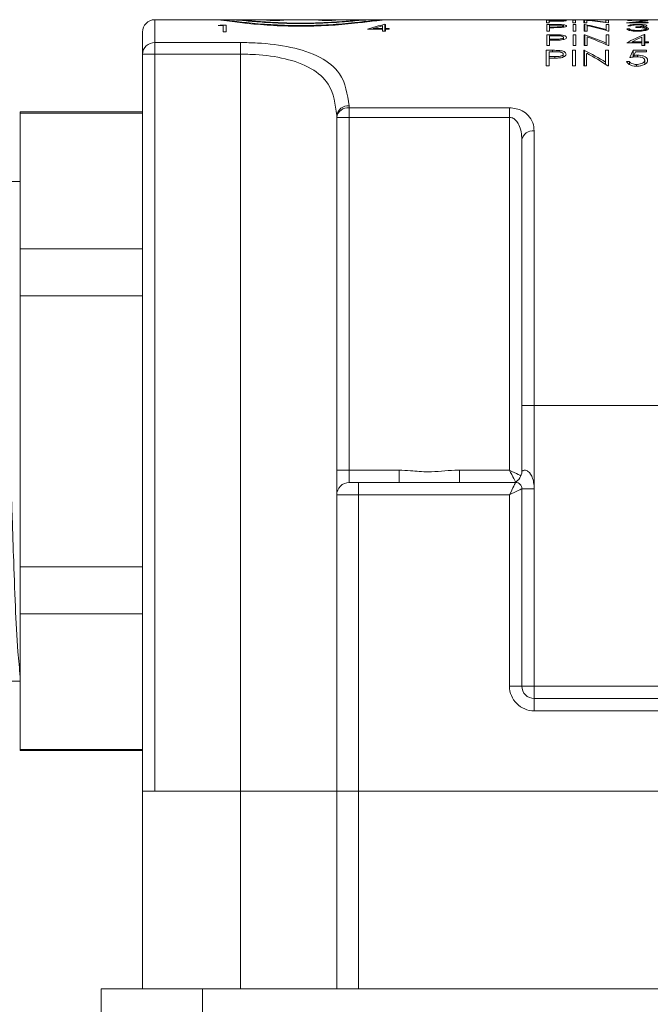
# Model space of a CAD drawing. Units: inches. Extents: x 0.4 to 16.6, y 0.2 to 10.8.
# Drawn here: x 6.6 to 7.6, y 4 to 5.6 of the extents above; entities that cross this region are included whole.
import ezdxf

# ---------------------------------------------------------------- set-up
doc = ezdxf.new("R2010")
doc.units = ezdxf.units.IN
doc.header["$MEASUREMENT"] = 0

msp = doc.modelspace()

# ---------------------------------------------------------------- linework, layer by layer
at = {"color": 7, "linetype": 'Continuous', "lineweight": 15}
for p, q in [((6.8318, 5.633), (6.8318, 5.5961)), ((6.8318, 5.633), (6.9273, 5.633)), ((6.9303, 5.633), (6.9335, 5.633)), ((6.9335, 5.633), (6.9544, 5.633)), ((6.9565, 5.633), (6.9592, 5.633)), ((6.9592, 5.633), (7.1772, 5.633)), ((7.1772, 5.633), (7.181, 5.633)), ((7.1821, 5.633), (7.203, 5.633)), ((7.203, 5.633), (7.2061, 5.633)), ((7.2092, 5.633), (7.2872, 5.633)), ((7.2872, 5.633), (7.2911, 5.633)), ((7.2923, 5.633), (7.3137, 5.633)), ((7.3192, 5.633), (7.4672, 5.633)), ((7.4672, 5.633), (7.4672, 5.6329)), ((7.4672, 5.633), (7.4719, 5.633)), ((7.4672, 5.6329), (7.4719, 5.6329)), ((7.4719, 5.6329), (7.4719, 5.633)), ((7.4719, 5.633), (7.51, 5.633)), ((7.51, 5.633), (7.51, 5.6329)), ((7.51, 5.633), (7.5146, 5.633)), ((7.51, 5.6329), (7.5146, 5.6329)), ((7.5146, 5.6329), (7.5146, 5.633)), ((7.5146, 5.633), (7.528, 5.633)), ((7.528, 5.633), (7.528, 5.6329)), ((7.528, 5.633), (7.529, 5.633)), ((7.528, 5.6329), (7.5327, 5.6329)), ((7.529, 5.6329), (7.529, 5.633)), ((7.529, 5.633), (7.5327, 5.633)), ((7.5327, 5.6329), (7.5327, 5.633)), ((7.5327, 5.633), (7.5563, 5.633)), ((7.5563, 5.633), (7.567, 5.6329)), ((7.5563, 5.633), (7.562, 5.633)), ((7.5634, 5.633), (7.562, 5.633)), ((7.562, 5.633), (7.5634, 5.633)), ((7.5634, 5.633), (7.5634, 5.633)), ((7.5634, 5.633), (7.5634, 5.633)), ((7.5634, 5.633), (7.5681, 5.633)), ((7.567, 5.6329), (7.5681, 5.6329)), ((7.5681, 5.6329), (7.5681, 5.633)), ((7.5681, 5.633), (7.6128, 5.633)), ((7.6128, 5.633), (7.6128, 5.6329)), ((7.6128, 5.633), (7.6175, 5.633)), ((7.6128, 5.6329), (7.6175, 5.6329)), ((7.6175, 5.6329), (7.6175, 5.633)), ((7.6175, 5.633), (7.7163, 5.633)), ((6.9378, 5.6243), (6.9347, 5.6234)), ((6.9347, 5.6234), (6.9427, 5.6234)), ((6.9474, 5.6243), (6.9378, 5.6243)), ((6.9378, 5.6234), (6.9378, 5.6243)), ((6.9427, 5.6234), (6.9427, 5.6132)), ((6.9474, 5.6132), (6.9474, 5.6243)), ((7.1764, 5.6176), (7.2011, 5.6176)), ((7.2011, 5.6188), (7.1856, 5.6188)), ((7.1856, 5.6176), (7.1856, 5.6188)), ((7.2011, 5.6233), (7.2011, 5.6188)), ((7.2011, 5.6176), (7.2011, 5.6188)), ((7.2011, 5.6176), (7.2011, 5.6147)), ((7.2058, 5.6255), (7.2048, 5.6255)), ((7.2048, 5.6147), (7.2048, 5.6255)), ((7.2058, 5.6188), (7.2058, 5.6255)), ((7.2118, 5.6188), (7.2058, 5.6188)), ((7.2058, 5.6176), (7.2058, 5.6188)), ((7.2058, 5.6147), (7.2058, 5.6176)), ((7.2058, 5.6176), (7.2118, 5.6176)), ((7.2118, 5.6176), (7.2118, 5.6188)), ((7.4769, 5.6324), (7.4667, 5.6324)), ((7.4667, 5.6324), (7.4667, 5.6279)), ((7.4667, 5.6279), (7.4714, 5.6279)), ((7.4774, 5.6253), (7.4672, 5.6253)), ((7.4672, 5.6253), (7.4672, 5.6147)), ((7.4714, 5.631), (7.4714, 5.6321)), ((7.4714, 5.6321), (7.4809, 5.6321)), ((7.4805, 5.631), (7.4714, 5.631)), ((7.4714, 5.6305), (7.4714, 5.631)), ((7.4714, 5.6279), (7.4714, 5.6305)), ((7.4714, 5.6305), (7.4751, 5.6305)), ((7.4719, 5.6212), (7.4719, 5.6244)), ((7.4719, 5.6244), (7.4814, 5.6244)), ((7.481, 5.6212), (7.4719, 5.6212)), ((7.4719, 5.6201), (7.4719, 5.6212)), ((7.4719, 5.6147), (7.4719, 5.6201)), ((7.4719, 5.6201), (7.4756, 5.6201)), ((7.4769, 5.6321), (7.4769, 5.6324)), ((7.4774, 5.6244), (7.4774, 5.6253)), ((7.481, 5.6202), (7.481, 5.6212)), ((7.4893, 5.6242), (7.4893, 5.6251)), ((7.4946, 5.6209), (7.4946, 5.6229)), ((7.5141, 5.6324), (7.5095, 5.6324)), ((7.5095, 5.6324), (7.5095, 5.6279)), ((7.5095, 5.6279), (7.5141, 5.6279)), ((7.5146, 5.6253), (7.51, 5.6253)), ((7.51, 5.6253), (7.51, 5.6147)), ((7.5141, 5.6279), (7.5141, 5.6324)), ((7.5146, 5.6147), (7.5146, 5.6253)), ((7.5285, 5.6324), (7.5275, 5.6324)), ((7.5275, 5.6324), (7.5275, 5.6279)), ((7.5275, 5.6279), (7.5322, 5.6279)), ((7.529, 5.6253), (7.528, 5.6253)), ((7.528, 5.6253), (7.528, 5.6147)), ((7.5285, 5.6279), (7.5285, 5.6324)), ((7.529, 5.6147), (7.529, 5.6253)), ((7.5322, 5.6279), (7.5322, 5.6318)), ((7.5327, 5.6147), (7.5327, 5.6234)), ((7.5675, 5.6324), (7.5629, 5.6324)), ((7.5629, 5.6324), (7.5629, 5.6292)), ((7.5629, 5.6284), (7.5629, 5.6292)), ((7.5681, 5.6253), (7.5634, 5.6253)), ((7.5634, 5.6253), (7.5634, 5.6173)), ((7.5634, 5.6157), (7.5634, 5.6173)), ((7.5665, 5.6279), (7.5675, 5.6279)), ((7.5675, 5.6279), (7.5675, 5.6324)), ((7.5681, 5.6147), (7.5681, 5.6253)), ((7.5963, 5.6279), (7.6316, 5.6279)), ((7.6014, 5.618), (7.5968, 5.618)), ((7.5983, 5.6315), (7.6029, 5.6315)), ((7.5988, 5.6232), (7.6034, 5.6232)), ((7.6014, 5.6157), (7.6014, 5.618)), ((7.6074, 5.6285), (7.6204, 5.6301)), ((7.6316, 5.6285), (7.6074, 5.6285)), ((7.6074, 5.6279), (7.6074, 5.6285)), ((7.6115, 5.6216), (7.6115, 5.6205)), ((7.6165, 5.6296), (7.6165, 5.6303)), ((7.6234, 5.6199), (7.6234, 5.6212)), ((7.6248, 5.6214), (7.6248, 5.6232)), ((7.6275, 5.6157), (7.6275, 5.6182)), ((7.629, 5.6162), (7.629, 5.6203)), ((7.6316, 5.6279), (7.6316, 5.6285)), ((6.8118, 5.5773), (6.8118, 5.613)), ((6.9427, 5.6132), (6.9474, 5.6132)), ((7.2011, 5.6147), (7.2058, 5.6147)), ((7.4672, 5.6147), (7.4719, 5.6147)), ((7.4774, 5.6086), (7.4672, 5.6086)), ((7.4672, 5.6086), (7.4672, 5.591)), ((7.4719, 5.6015), (7.4719, 5.607)), ((7.4719, 5.607), (7.4814, 5.607)), ((7.481, 5.6015), (7.4719, 5.6015)), ((7.4719, 5.5998), (7.4719, 5.6015)), ((7.4774, 5.607), (7.4774, 5.6086)), ((7.481, 5.5998), (7.481, 5.6015)), ((7.4893, 5.6067), (7.4893, 5.6083)), ((7.4946, 5.601), (7.4946, 5.6044)), ((7.51, 5.6147), (7.5146, 5.6147)), ((7.5146, 5.6086), (7.51, 5.6086)), ((7.51, 5.6086), (7.51, 5.591)), ((7.5146, 5.591), (7.5146, 5.6086)), ((7.528, 5.6147), (7.5327, 5.6147)), ((7.529, 5.6086), (7.528, 5.6086)), ((7.528, 5.6086), (7.528, 5.591)), ((7.529, 5.591), (7.529, 5.6086)), ((7.5327, 5.591), (7.5327, 5.6052)), ((7.5681, 5.6086), (7.5634, 5.6086)), ((7.5634, 5.6086), (7.5634, 5.5952)), ((7.567, 5.6147), (7.5681, 5.6147)), ((7.5681, 5.591), (7.5681, 5.6086)), ((7.6055, 5.6149), (7.6055, 5.6163)), ((7.6142, 5.6143), (7.6142, 5.6157)), ((7.6215, 5.6049), (7.6215, 5.5974)), ((7.6261, 5.6089), (7.6252, 5.6089)), ((7.6252, 5.591), (7.6252, 5.6089)), ((7.6261, 5.5974), (7.6261, 5.6089)), ((6.8318, 5.5961), (6.9706, 5.5961)), ((6.8318, 5.5773), (6.8318, 5.5961)), ((6.9706, 5.5773), (6.9706, 5.5961)), ((7.4672, 5.591), (7.4719, 5.591)), ((7.4719, 5.591), (7.4719, 5.5998)), ((7.4719, 5.5998), (7.4756, 5.5998)), ((7.51, 5.591), (7.5146, 5.591)), ((7.528, 5.591), (7.5327, 5.591)), ((7.5634, 5.5927), (7.5634, 5.5952)), ((7.567, 5.591), (7.5681, 5.591)), ((7.5968, 5.5955), (7.6215, 5.5955)), ((7.6215, 5.5974), (7.6059, 5.5974)), ((7.6059, 5.5955), (7.6059, 5.5974)), ((7.6215, 5.5955), (7.6215, 5.5974)), ((7.6215, 5.5955), (7.6215, 5.591)), ((7.6215, 5.591), (7.6261, 5.591)), ((7.6322, 5.5974), (7.6261, 5.5974)), ((7.6261, 5.5955), (7.6261, 5.5974)), ((7.6261, 5.591), (7.6261, 5.5955)), ((7.6261, 5.5955), (7.6322, 5.5955)), ((7.6322, 5.5955), (7.6322, 5.5974)), ((6.8118, 5.2216), (6.8118, 5.5773)), ((6.8118, 5.5773), (6.8318, 5.5773)), ((6.8318, 5.5773), (6.8318, 4.383)), ((6.9706, 5.5773), (6.8318, 5.5773)), ((6.9706, 5.5773), (6.9706, 4.383)), ((7.4767, 5.5834), (7.4665, 5.5834)), ((7.4665, 5.5834), (7.4665, 5.5584)), ((7.4712, 5.5733), (7.4712, 5.5811)), ((7.4712, 5.5811), (7.4807, 5.5811)), ((7.4803, 5.5732), (7.4712, 5.5733)), ((7.4712, 5.5707), (7.4712, 5.5733)), ((7.4712, 5.5584), (7.4712, 5.5707)), ((7.4712, 5.5707), (7.4749, 5.5707)), ((7.4767, 5.5811), (7.4767, 5.5834)), ((7.4803, 5.5707), (7.4803, 5.5732)), ((7.4886, 5.5807), (7.4886, 5.5831)), ((7.4939, 5.5725), (7.4939, 5.5773)), ((7.5139, 5.5834), (7.5092, 5.5834)), ((7.5092, 5.5834), (7.5092, 5.5584)), ((7.5139, 5.5584), (7.5139, 5.5834)), ((7.5282, 5.5834), (7.5272, 5.5834)), ((7.5272, 5.5834), (7.5272, 5.5584)), ((7.5282, 5.5584), (7.5282, 5.5834)), ((7.5319, 5.5584), (7.5319, 5.5785)), ((7.5673, 5.5834), (7.5626, 5.5834)), ((7.5626, 5.5834), (7.5626, 5.5643)), ((7.5673, 5.5584), (7.5673, 5.5834)), ((7.6287, 5.5834), (7.6074, 5.5834)), ((7.6074, 5.5725), (7.6074, 5.5834)), ((7.6082, 5.575), (7.611, 5.5811)), ((7.6082, 5.5726), (7.6082, 5.575)), ((7.611, 5.5811), (7.6287, 5.5811)), ((7.6144, 5.5729), (7.6144, 5.5754)), ((7.6287, 5.5811), (7.6287, 5.5834)), ((7.4665, 5.5584), (7.4712, 5.5584)), ((7.5092, 5.5584), (7.5139, 5.5584)), ((7.5272, 5.5584), (7.5319, 5.5584)), ((7.5626, 5.5607), (7.5626, 5.5643)), ((7.5662, 5.5584), (7.5673, 5.5584)), ((7.6014, 5.5654), (7.5967, 5.5654)), ((7.6014, 5.5603), (7.6014, 5.5654)), ((7.6129, 5.5577), (7.6129, 5.5606)), ((7.6261, 5.5609), (7.6261, 5.5673)), ((7.1468, 5.4933), (7.1468, 5.4902)), ((7.1468, 5.4902), (7.4068, 5.4902)), ((7.1468, 5.4747), (7.1468, 5.4902)), ((7.4068, 5.4747), (7.4068, 5.4902)), ((6.6138, 5.4817), (6.6138, 5.4835)), ((6.6138, 5.4817), (6.8118, 5.4817)), ((6.6138, 5.2619), (6.6138, 5.4817)), ((7.1268, 5.4747), (7.1268, 5.4778)), ((7.1268, 5.4747), (7.1468, 5.4747)), ((7.1268, 4.903), (7.1268, 5.4747)), ((7.4068, 5.4747), (7.1468, 5.4747)), ((7.1468, 5.4747), (7.1468, 4.903)), ((7.4068, 4.903), (7.4068, 5.4747)), ((7.4468, 5.4529), (7.4468, 5.008)), ((7.4268, 5.008), (7.4268, 5.4386)), ((6.8118, 5.2619), (6.6138, 5.2619)), ((6.6138, 5.1858), (6.6138, 5.2619)), ((6.8118, 5.1858), (6.8118, 5.2216)), ((6.6138, 5.1858), (6.8118, 5.1858)), ((6.6138, 4.7462), (6.6138, 5.1858)), ((6.8118, 5.1858), (6.8118, 4.7462)), ((7.4268, 5.008), (7.4468, 5.008)), ((7.4268, 4.9013), (7.4268, 5.008)), ((7.4468, 5.008), (8.5018, 5.008)), ((7.4468, 5.008), (7.4468, 4.873)), ((7.1268, 4.903), (7.1468, 4.903)), ((7.1268, 4.903), (7.1268, 4.863)), ((7.1468, 4.883), (7.1468, 4.903)), ((7.1468, 4.903), (7.2278, 4.903)), ((7.2278, 4.883), (7.2278, 4.903)), ((7.3258, 4.883), (7.3258, 4.903)), ((7.3258, 4.903), (7.4068, 4.903)), ((7.1468, 4.883), (7.1618, 4.883)), ((7.1618, 4.863), (7.1618, 4.883)), ((7.1618, 4.883), (7.4168, 4.883)), ((7.4268, 4.873), (7.4268, 4.553)), ((7.4468, 4.873), (7.4268, 4.873)), ((7.4468, 4.873), (7.4468, 4.553)), ((7.1268, 4.863), (7.1268, 4.383)), ((7.1618, 4.863), (7.1268, 4.863)), ((7.1618, 4.863), (7.1618, 4.383)), ((7.4068, 4.863), (7.1618, 4.863)), ((7.4068, 4.553), (7.4068, 4.863)), ((6.8118, 4.7462), (6.6138, 4.7462)), ((6.6138, 4.6702), (6.6138, 4.7462)), ((6.8118, 4.7105), (6.8118, 4.7462)), ((6.8118, 4.383), (6.8118, 4.7105)), ((6.6138, 4.6702), (6.8118, 4.6702)), ((6.6138, 4.4504), (6.6138, 4.6702)), ((6.5638, 4.561), (6.6138, 4.561)), ((7.4268, 4.553), (7.4068, 4.553)), ((7.4468, 4.553), (7.4268, 4.553)), ((7.4468, 4.553), (7.4468, 4.533)), ((7.4468, 4.553), (8.5018, 4.553)), ((7.4468, 4.533), (7.4468, 4.513)), ((7.4468, 4.533), (8.5818, 4.533)), ((8.6018, 4.513), (7.4468, 4.513)), ((6.8118, 4.4504), (6.6138, 4.4504)), ((6.6138, 4.4485), (6.6138, 4.4504)), ((6.8118, 4.0625), (6.8118, 4.383)), ((6.9706, 4.383), (6.8118, 4.383)), ((6.8318, 4.383), (6.9706, 4.383)), ((6.9706, 4.383), (7.1268, 4.383)), ((7.1268, 4.383), (6.9706, 4.383)), ((6.9706, 4.0625), (6.9706, 4.383)), ((7.1268, 4.383), (7.1618, 4.383)), ((7.1268, 4.0625), (7.1268, 4.383)), ((7.1618, 4.383), (7.1268, 4.383)), ((7.1618, 4.383), (8.6018, 4.383)), ((7.1618, 4.383), (8.7493, 4.383)), ((7.1618, 4.0625), (7.1618, 4.383)), ((6.7449, 4.0625), (6.7449, 3.7869)), ((6.7449, 4.0625), (6.9089, 4.0625)), ((6.9089, 4.0625), (6.9089, 3.7869)), ((6.9089, 4.0625), (11.5159, 4.0625))]:
    msp.add_line(p, q, dxfattribs=at)
at = {"color": 7, "linetype": 'Continuous', "lineweight": 15, "flags": 128}
for points in [[(7.1856, 5.6188), (7.1933, 5.6211), (7.2011, 5.6233)], [(7.6165, 5.6303), (7.6063, 5.6292), (7.5963, 5.6279)], [(7.6059, 5.5974), (7.6137, 5.6013), (7.6215, 5.6049)], [(7.6074, 5.5834), (7.6047, 5.5777), (7.602, 5.5717)], [(7.4068, 4.903), (7.4108, 4.9011), (7.4145, 4.8992), (7.418, 4.8975), (7.421, 4.8959), (7.4235, 4.8947), (7.4254, 4.8938)], [(7.4165, 4.8838), (7.4158, 4.8851), (7.4148, 4.8871), (7.4136, 4.8896), (7.4121, 4.8925), (7.4104, 4.8958), (7.4087, 4.8994), (7.4068, 4.903)], [(7.4068, 4.863), (7.4088, 4.8669), (7.4107, 4.8707), (7.4124, 4.8742), (7.4139, 4.8772), (7.4151, 4.8797), (7.4161, 4.8815), (7.4166, 4.8827), (7.4168, 4.883)], [(7.4268, 4.873), (7.4264, 4.8729), (7.4253, 4.8723), (7.4235, 4.8714), (7.421, 4.8701), (7.4179, 4.8686), (7.4145, 4.8669), (7.4107, 4.865), (7.4068, 4.863)]]:
    msp.add_lwpolyline(points, dxfattribs=at)
at = {"color": 7, "linetype": 'Continuous', "lineweight": 15}
for centre, radius, start, end in [((6.8318, 5.613), 0.02, 90, 179.9998), ((7.2745, 5.3209), 0.3125, 102.8725, 108.2859), ((7.5047, 5.1909), 0.4421, 82.4443, 86.9238), ((7.4449, 5.1827), 0.4504, 74.7563, 79.2494), ((7.499, 5.1902), 0.4429, 81.23, 85.7008), ((7.4388, 5.1809), 0.4523, 73.5361, 78.0225), ((7.377, 5.1666), 0.4673, 66.5001, 71.0274), ((7.3702, 5.1638), 0.4704, 65.2663, 69.792), ((7.7573, 5.2923), 0.3431, 112.6379, 117.8896), ((6.8313, 5.5766), 0.0194, 88.3077, 178.2006), ((7.3067, 5.1452), 0.491, 58.5806, 63.1781), ((7.2988, 5.1415), 0.4954, 57.3224, 61.9256), ((7.1448, 5.4752), 0.0182, 83.7347, 171.9211), ((7.1448, 5.4721), 0.0182, 83.6001, 171.6923), ((7.4444, 5.4352), 0.0179, 82.0646, 168.8149), ((7.4068, 4.9013), 0.02, 293.9056, 359.9998), ((7.1468, 4.863), 0.02, 89.9999, 180.0002), ((7.4168, 4.873), 0.01, 359.9998, 90.0006), ((7.4468, 4.553), 0.04, 179.9999, 270), ((7.4468, 4.553), 0.02, 179.9997, 270.0002)]:
    msp.add_arc(centre, radius, start, end, dxfattribs=at)
for points, knots in [([(7.2092, 5.633), (7.2034, 5.6325), (7.1872, 5.6312), (7.1574, 5.6271), (7.1173, 5.6236), (7.0717, 5.6219), (7.026, 5.6231), (6.985, 5.6266), (6.9533, 5.6302), (6.9351, 5.6329), (6.9278, 5.633), (6.9273, 5.633)], [0, 0, 0, 0, 0.061696, 0.171791, 0.319783, 0.488087, 0.65519, 0.805047, 0.923393, 0.994292, 1, 1, 1, 1]), ([(7.203, 5.633), (7.1973, 5.6326), (7.1816, 5.6313), (7.1526, 5.6276), (7.114, 5.6245), (7.0703, 5.6231), (7.0265, 5.6243), (6.9874, 5.6273), (6.9571, 5.6311), (6.94, 5.6325), (6.9335, 5.633)], [0, 0, 0, 0, 0.063339, 0.174995, 0.324137, 0.493043, 0.66045, 0.810107, 0.92738, 1, 1, 1, 1]), ([(7.1821, 5.633), (7.1767, 5.6327), (7.1625, 5.6319), (7.1366, 5.6293), (7.1029, 5.6273), (7.0654, 5.6265), (7.0283, 5.6275), (6.9957, 5.6296), (6.9716, 5.6321), (6.9587, 5.6328), (6.9544, 5.633)], [0, 0, 0, 0, 0.070167, 0.188187, 0.342029, 0.513471, 0.681907, 0.83037, 0.943214, 1, 1, 1, 1]), ([(7.1772, 5.633), (7.172, 5.6328), (7.1581, 5.632), (7.1329, 5.6296), (7.1004, 5.6278), (7.0643, 5.6271), (7.0287, 5.6282), (6.9976, 5.6301), (6.975, 5.6323), (6.9631, 5.6329), (6.9592, 5.633)], [0, 0, 0, 0, 0.072094, 0.191888, 0.347042, 0.519208, 0.687887, 0.835941, 0.947548, 1, 1, 1, 1]), ([(7.0409, 5.6327), (7.041, 5.6326), (7.0415, 5.6325), (7.0394, 5.6322), (7.038, 5.6321), (7.0342, 5.6319), (7.0301, 5.6318), (7.0255, 5.6318), (7.0213, 5.6319), (7.0172, 5.632), (7.0155, 5.6323), (7.0127, 5.6323), (7.0139, 5.633), (7.0157, 5.6327), (7.0188, 5.633), (7.0228, 5.6329), (7.0273, 5.633), (7.0317, 5.6329), (7.0357, 5.6329), (7.0387, 5.6329), (7.0403, 5.6327), (7.0409, 5.6327)], [0, 0, 0, 0, 0.005865, 0.020439, 0.061368, 0.12427, 0.202025, 0.285795, 0.3662, 0.434353, 0.482674, 0.505742, 0.511961, 0.54484, 0.601384, 0.675254, 0.758149, 0.840733, 0.913699, 0.968836, 1, 1, 1, 1]), ([(7.125, 5.6327), (7.1252, 5.6326), (7.1256, 5.6325), (7.1236, 5.6322), (7.1221, 5.6321), (7.1183, 5.6319), (7.1143, 5.6318), (7.1096, 5.6318), (7.1054, 5.6319), (7.1013, 5.632), (7.0996, 5.6323), (7.0968, 5.6323), (7.0981, 5.633), (7.0998, 5.6327), (7.1029, 5.633), (7.1069, 5.6329), (7.1114, 5.633), (7.1159, 5.6329), (7.1198, 5.6329), (7.1228, 5.6329), (7.1244, 5.6327), (7.125, 5.6327)], [0, 0, 0, 0, 0.005865, 0.020439, 0.061367, 0.12427, 0.202025, 0.285794, 0.366198, 0.434353, 0.482675, 0.505742, 0.511961, 0.54484, 0.601384, 0.675256, 0.758149, 0.840733, 0.9137, 0.968836, 1, 1, 1, 1]), ([(7.2872, 5.633), (7.2881, 5.633), (7.2902, 5.633), (7.294, 5.633), (7.2982, 5.6329), (7.3011, 5.6329), (7.3023, 5.6329)], [0, 0, 0, 0, 0.165573, 0.431404, 0.751172, 1, 1, 1, 1]), ([(7.3026, 5.633), (7.3011, 5.633), (7.2984, 5.633), (7.295, 5.633), (7.293, 5.633), (7.2923, 5.633)], [0, 0, 0, 0, 0.428215, 0.801576, 1, 1, 1, 1]), ([(7.3023, 5.6329), (7.3046, 5.6329), (7.3084, 5.633), (7.3135, 5.633), (7.3169, 5.633), (7.3187, 5.633), (7.3192, 5.633)], [0, 0, 0, 0, 0.392767, 0.686456, 0.907905, 1, 1, 1, 1]), ([(7.3137, 5.633), (7.3126, 5.633), (7.3102, 5.633), (7.3065, 5.633), (7.3039, 5.633), (7.3026, 5.633)], [0, 0, 0, 0, 0.2893003, 0.6620869, 1, 1, 1, 1]), ([(7.3137, 5.633), (7.3143, 5.633), (7.315, 5.633), (7.3157, 5.633), (7.3158, 5.633)], [0, 0, 0, 0, 0.81962, 1, 1, 1, 1]), ([(7.3183, 5.633), (7.3188, 5.633), (7.3195, 5.633), (7.3202, 5.633), (7.3205, 5.633)], [0, 0, 0, 0, 0.637338, 1, 1, 1, 1]), ([(7.4751, 5.6305), (7.4762, 5.6305), (7.4784, 5.6305), (7.4829, 5.6305), (7.4862, 5.6306), (7.4884, 5.6306)], [0, 0, 0, 0, 0.25108, 0.502063, 1, 1, 1, 1]), ([(7.4756, 5.6201), (7.4767, 5.6201), (7.479, 5.6201), (7.4834, 5.6202), (7.4867, 5.6203), (7.4889, 5.6203)], [0, 0, 0, 0, 0.251054, 0.502003, 1, 1, 1, 1]), ([(7.4888, 5.6324), (7.4878, 5.6324), (7.4858, 5.6324), (7.4819, 5.6324), (7.4789, 5.6324), (7.4769, 5.6324)], [0, 0, 0, 0, 0.24887, 0.499701, 1, 1, 1, 1]), ([(7.4893, 5.6251), (7.4883, 5.6252), (7.4863, 5.6252), (7.4824, 5.6253), (7.4794, 5.6253), (7.4774, 5.6253)], [0, 0, 0, 0, 0.248869, 0.499674, 1, 1, 1, 1]), ([(7.4941, 5.6316), (7.4939, 5.6315), (7.4932, 5.6312), (7.4917, 5.6312), (7.4895, 5.631), (7.4857, 5.631), (7.4827, 5.631), (7.4805, 5.631)], [0, 0, 0, 0, 0.043545, 0.166494, 0.33428, 0.524283, 1, 1, 1, 1]), ([(7.4809, 5.6321), (7.4825, 5.6321), (7.4853, 5.6321), (7.4888, 5.6321), (7.4913, 5.6321), (7.4928, 5.6318), (7.4938, 5.6319), (7.4941, 5.6316), (7.4941, 5.6316)], [0, 0, 0, 0, 0.352034, 0.629814, 0.798807, 0.921986, 0.992134, 1, 1, 1, 1]), ([(7.4946, 5.6229), (7.4944, 5.6227), (7.4938, 5.622), (7.4921, 5.6218), (7.4899, 5.6214), (7.4861, 5.6212), (7.4831, 5.6212), (7.481, 5.6212)], [0, 0, 0, 0, 0.058073, 0.18665, 0.357161, 0.545099, 1, 1, 1, 1]), ([(7.4814, 5.6244), (7.483, 5.6244), (7.4858, 5.6244), (7.4892, 5.6243), (7.4918, 5.624), (7.4933, 5.6237), (7.4944, 5.6234), (7.4946, 5.6229), (7.4946, 5.6229)], [0, 0, 0, 0, 0.344882, 0.614858, 0.78109, 0.904319, 0.983008, 1, 1, 1, 1]), ([(7.4884, 5.6306), (7.49, 5.6306), (7.4926, 5.6307), (7.4959, 5.6309), (7.4976, 5.6312), (7.4987, 5.6314), (7.4988, 5.6316), (7.4988, 5.6316)], [0, 0, 0, 0, 0.45796, 0.745118, 0.927041, 0.994998, 1, 1, 1, 1]), ([(7.4988, 5.6316), (7.4984, 5.6318), (7.4974, 5.6322), (7.4952, 5.6322), (7.4922, 5.6323), (7.4899, 5.6324), (7.4888, 5.6324)], [0, 0, 0, 0, 0.104982, 0.330391, 0.659697, 1, 1, 1, 1]), ([(7.4889, 5.6203), (7.4905, 5.6204), (7.4931, 5.6206), (7.4964, 5.6212), (7.4983, 5.6217), (7.4992, 5.6224), (7.4993, 5.6228), (7.4993, 5.6229)], [0, 0, 0, 0, 0.434389, 0.713454, 0.896882, 0.987662, 1, 1, 1, 1]), ([(7.4993, 5.6229), (7.499, 5.6232), (7.4982, 5.6242), (7.4957, 5.6245), (7.4927, 5.625), (7.4905, 5.6251), (7.4893, 5.6251)], [0, 0, 0, 0, 0.130781, 0.352391, 0.671855, 1, 1, 1, 1]), ([(7.5968, 5.618), (7.5976, 5.6174), (7.5993, 5.6161), (7.6029, 5.6152), (7.6072, 5.6146), (7.6111, 5.6144), (7.6135, 5.6144), (7.6141, 5.6143)], [0, 0, 0, 0, 0.164171, 0.354469, 0.608518, 0.887589, 1, 1, 1, 1]), ([(7.6152, 5.6325), (7.6133, 5.6325), (7.6096, 5.6324), (7.6048, 5.6324), (7.6013, 5.632), (7.5992, 5.6321), (7.5984, 5.6316), (7.5983, 5.6315)], [0, 0, 0, 0, 0.341379, 0.642547, 0.841763, 0.967982, 1, 1, 1, 1]), ([(7.6143, 5.6255), (7.6125, 5.6255), (7.6092, 5.6254), (7.6048, 5.625), (7.6013, 5.6245), (7.5995, 5.6236), (7.5988, 5.6232)], [0, 0, 0, 0, 0.334916, 0.631459, 0.835917, 1, 1, 1, 1]), ([(7.6055, 5.6163), (7.6047, 5.6165), (7.6035, 5.6168), (7.6021, 5.6175), (7.6017, 5.6178), (7.6014, 5.618)], [0, 0, 0, 0, 0.5967981, 0.8175503, 1, 1, 1, 1]), ([(7.6029, 5.6315), (7.6033, 5.6316), (7.6044, 5.632), (7.6066, 5.632), (7.6096, 5.6322), (7.6125, 5.6322), (7.6144, 5.6322), (7.615, 5.6322)], [0, 0, 0, 0, 0.105579, 0.282926, 0.541177, 0.83773, 1, 1, 1, 1]), ([(7.6034, 5.6232), (7.6044, 5.6235), (7.6061, 5.6241), (7.609, 5.6244), (7.6117, 5.6246), (7.6135, 5.6246), (7.6143, 5.6246)], [0, 0, 0, 0, 0.260217, 0.496344, 0.781659, 1, 1, 1, 1]), ([(7.6248, 5.6232), (7.6247, 5.623), (7.6242, 5.6225), (7.6228, 5.6223), (7.6202, 5.6219), (7.6163, 5.6217), (7.6131, 5.6216), (7.6115, 5.6216)], [0, 0, 0, 0, 0.047548, 0.150498, 0.291786, 0.628153, 1, 1, 1, 1]), ([(7.6115, 5.6205), (7.6135, 5.6205), (7.617, 5.6205), (7.6215, 5.6202), (7.6245, 5.6197), (7.6266, 5.6193), (7.6273, 5.6185), (7.6275, 5.6182)], [0, 0, 0, 0, 0.376756, 0.634945, 0.813374, 0.938987, 1, 1, 1, 1]), ([(7.6141, 5.6143), (7.6164, 5.6144), (7.6203, 5.6145), (7.6255, 5.6151), (7.629, 5.6161), (7.6316, 5.6169), (7.632, 5.618), (7.6322, 5.6183)], [0, 0, 0, 0, 0.355102, 0.61796, 0.821128, 0.950639, 1, 1, 1, 1]), ([(7.6275, 5.6182), (7.6273, 5.6179), (7.6267, 5.6171), (7.6248, 5.6167), (7.6221, 5.616), (7.6184, 5.6157), (7.6157, 5.6157), (7.6142, 5.6157)], [0, 0, 0, 0, 0.071139, 0.211243, 0.403499, 0.688277, 1, 1, 1, 1]), ([(7.6295, 5.6232), (7.6292, 5.6235), (7.6283, 5.6244), (7.6257, 5.6247), (7.6223, 5.6252), (7.6183, 5.6254), (7.6155, 5.6255), (7.6143, 5.6255)], [0, 0, 0, 0, 0.076953, 0.240304, 0.474207, 0.757012, 1, 1, 1, 1]), ([(7.6143, 5.6246), (7.616, 5.6246), (7.6186, 5.6246), (7.6218, 5.6243), (7.6235, 5.6239), (7.6246, 5.6237), (7.6248, 5.6233), (7.6248, 5.6232)], [0, 0, 0, 0, 0.456109, 0.726452, 0.890546, 0.973991, 1, 1, 1, 1]), ([(7.615, 5.6322), (7.6164, 5.6322), (7.619, 5.6322), (7.6224, 5.6321), (7.6247, 5.6319), (7.626, 5.6319), (7.6263, 5.6316), (7.6263, 5.6316)], [0, 0, 0, 0, 0.366222, 0.686516, 0.89292, 0.984219, 1, 1, 1, 1]), ([(7.631, 5.6316), (7.6307, 5.6317), (7.6295, 5.6322), (7.6268, 5.6322), (7.623, 5.6324), (7.619, 5.6325), (7.6163, 5.6325), (7.6152, 5.6325)], [0, 0, 0, 0, 0.06228, 0.241792, 0.490662, 0.797372, 1, 1, 1, 1]), ([(7.6263, 5.6316), (7.6259, 5.6314), (7.624, 5.6308), (7.6206, 5.6308), (7.6177, 5.6304), (7.6165, 5.6303)], [0, 0, 0, 0, 0.12278, 0.611541, 1, 1, 1, 1]), ([(7.6204, 5.6301), (7.6217, 5.6302), (7.6241, 5.6304), (7.6273, 5.6309), (7.6296, 5.6309), (7.6307, 5.6315), (7.631, 5.6316)], [0, 0, 0, 0, 0.348109, 0.668925, 0.912258, 1, 1, 1, 1]), ([(7.6234, 5.6212), (7.6246, 5.6214), (7.6264, 5.6217), (7.6288, 5.6221), (7.6293, 5.6229), (7.6295, 5.6232)], [0, 0, 0, 0, 0.572739, 0.864394, 1, 1, 1, 1]), ([(7.629, 5.6203), (7.6285, 5.6204), (7.6273, 5.6207), (7.6254, 5.621), (7.6241, 5.6211), (7.6234, 5.6212)], [0, 0, 0, 0, 0.3198, 0.638196, 1, 1, 1, 1]), ([(7.6322, 5.6183), (7.6319, 5.6187), (7.6315, 5.6194), (7.6303, 5.6199), (7.6295, 5.6201), (7.629, 5.6203)], [0, 0, 0, 0, 0.339867, 0.62494, 1, 1, 1, 1]), ([(7.4893, 5.6083), (7.4883, 5.6084), (7.4863, 5.6085), (7.4824, 5.6085), (7.4794, 5.6086), (7.4774, 5.6086)], [0, 0, 0, 0, 0.2488576, 0.4996161, 1, 1, 1, 1]), ([(7.4946, 5.6044), (7.4944, 5.6039), (7.4938, 5.6029), (7.4916, 5.6023), (7.4888, 5.6017), (7.4852, 5.6015), (7.4824, 5.6015), (7.481, 5.6015)], [0, 0, 0, 0, 0.097911, 0.248591, 0.430117, 0.706992, 1, 1, 1, 1]), ([(7.4814, 5.607), (7.483, 5.607), (7.4857, 5.607), (7.4892, 5.6068), (7.4917, 5.6063), (7.4934, 5.6058), (7.4945, 5.6051), (7.4946, 5.6045), (7.4946, 5.6044)], [0, 0, 0, 0, 0.333015, 0.589137, 0.750936, 0.874899, 0.968651, 1, 1, 1, 1]), ([(7.4889, 5.6), (7.4905, 5.6002), (7.4931, 5.6005), (7.4963, 5.6014), (7.4987, 5.6025), (7.4991, 5.6038), (7.4993, 5.6044)], [0, 0, 0, 0, 0.399949, 0.669221, 0.857948, 1, 1, 1, 1]), ([(7.4993, 5.6044), (7.499, 5.605), (7.4985, 5.6064), (7.4958, 5.6073), (7.4928, 5.608), (7.4905, 5.6082), (7.4893, 5.6083)], [0, 0, 0, 0, 0.165729, 0.384642, 0.690828, 1, 1, 1, 1]), ([(7.6142, 5.6157), (7.6134, 5.6157), (7.6119, 5.6157), (7.6092, 5.6158), (7.6071, 5.616), (7.6057, 5.6163), (7.6055, 5.6163)], [0, 0, 0, 0, 0.267291, 0.528509, 0.9355573, 1, 1, 1, 1]), ([(6.9706, 5.5961), (6.9798, 5.5959), (7.0072, 5.5954), (7.0514, 5.5899), (7.0979, 5.5757), (7.1392, 5.5449), (7.1441, 5.5121), (7.1468, 5.4933)], [0, 0, 0, 0, 0.1213202, 0.3615335, 0.5825986, 0.7609207, 1, 1, 1, 1]), ([(7.4756, 5.5998), (7.4767, 5.5998), (7.479, 5.5998), (7.4834, 5.5998), (7.4867, 5.5999), (7.4889, 5.6)], [0, 0, 0, 0, 0.250998, 0.501901, 1, 1, 1, 1]), ([(7.1268, 5.4778), (7.1245, 5.4958), (7.1206, 5.5268), (7.0841, 5.5573), (7.0424, 5.5713), (7.0031, 5.5766), (6.9787, 5.5771), (6.9706, 5.5773)], [0, 0, 0, 0, 0.251807, 0.431671, 0.648553, 0.882185, 1, 1, 1, 1]), ([(7.4749, 5.5707), (7.476, 5.5707), (7.4782, 5.5707), (7.4826, 5.5708), (7.4859, 5.571), (7.4881, 5.5711)], [0, 0, 0, 0, 0.2509073, 0.5017132, 1, 1, 1, 1]), ([(7.4886, 5.5831), (7.4876, 5.5832), (7.4856, 5.5833), (7.4817, 5.5834), (7.4787, 5.5834), (7.4767, 5.5834)], [0, 0, 0, 0, 0.248822, 0.499509, 1, 1, 1, 1]), ([(7.4939, 5.5773), (7.4937, 5.5767), (7.4933, 5.5755), (7.4912, 5.5744), (7.4889, 5.5737), (7.4851, 5.5732), (7.4823, 5.5732), (7.4803, 5.5732)], [0, 0, 0, 0, 0.116032, 0.250309, 0.427416, 0.604018, 1, 1, 1, 1]), ([(7.4807, 5.5811), (7.4822, 5.5811), (7.485, 5.5811), (7.4884, 5.5808), (7.4909, 5.5802), (7.4926, 5.5794), (7.4937, 5.5783), (7.4938, 5.5775), (7.4939, 5.5773)], [0, 0, 0, 0, 0.318488, 0.557074, 0.713198, 0.837795, 0.948066, 1, 1, 1, 1]), ([(7.4881, 5.5711), (7.4897, 5.5713), (7.4925, 5.5718), (7.4959, 5.5732), (7.4982, 5.5751), (7.4984, 5.5766), (7.4985, 5.5773)], [0, 0, 0, 0, 0.3611458, 0.6582722, 0.8432299, 1, 1, 1, 1]), ([(7.4985, 5.5773), (7.4984, 5.5781), (7.498, 5.5799), (7.4953, 5.5815), (7.4922, 5.5826), (7.4898, 5.5829), (7.4886, 5.5831)], [0, 0, 0, 0, 0.195203, 0.415424, 0.709883, 1, 1, 1, 1]), ([(7.602, 5.5717), (7.6039, 5.572), (7.6067, 5.5725), (7.6105, 5.5729), (7.6125, 5.5729), (7.6135, 5.5729)], [0, 0, 0, 0, 0.482294, 0.736741, 1, 1, 1, 1]), ([(7.6144, 5.5754), (7.6138, 5.5754), (7.6128, 5.5754), (7.6108, 5.5753), (7.6092, 5.5751), (7.6082, 5.575)], [0, 0, 0, 0, 0.253472, 0.505213, 1, 1, 1, 1]), ([(7.6135, 5.5729), (7.6152, 5.5729), (7.6181, 5.5728), (7.6217, 5.5719), (7.6242, 5.5707), (7.6258, 5.5691), (7.626, 5.5679), (7.6261, 5.5673)], [0, 0, 0, 0, 0.343893, 0.569808, 0.753642, 0.896434, 1, 1, 1, 1]), ([(7.6307, 5.5672), (7.6305, 5.5685), (7.6299, 5.5709), (7.6264, 5.5733), (7.6221, 5.5748), (7.6179, 5.5754), (7.6153, 5.5754), (7.6144, 5.5754)], [0, 0, 0, 0, 0.180497, 0.364329, 0.605516, 0.863797, 1, 1, 1, 1]), ([(7.5967, 5.5654), (7.5974, 5.5641), (7.5987, 5.5616), (7.6025, 5.5595), (7.6066, 5.5581), (7.61, 5.5577), (7.6121, 5.5577), (7.6126, 5.5577)], [0, 0, 0, 0, 0.228968, 0.447033, 0.669119, 0.919802, 1, 1, 1, 1]), ([(7.6129, 5.5606), (7.6115, 5.5606), (7.6089, 5.5608), (7.6056, 5.5617), (7.6027, 5.5631), (7.6018, 5.5647), (7.6014, 5.5654)], [0, 0, 0, 0, 0.308034, 0.586647, 0.806634, 1, 1, 1, 1]), ([(7.6126, 5.5577), (7.6146, 5.5578), (7.6184, 5.5579), (7.6235, 5.5593), (7.6273, 5.5613), (7.6301, 5.5639), (7.6305, 5.5662), (7.6307, 5.5672)], [0, 0, 0, 0, 0.269208, 0.514553, 0.693826, 0.854883, 1, 1, 1, 1]), ([(7.6261, 5.5673), (7.6258, 5.5664), (7.6253, 5.5644), (7.6223, 5.5625), (7.6186, 5.5611), (7.6153, 5.5606), (7.6133, 5.5606), (7.6129, 5.5606)], [0, 0, 0, 0, 0.178544, 0.378186, 0.633164, 0.90965, 1, 1, 1, 1]), ([(7.4468, 5.4529), (7.4464, 5.4572), (7.4456, 5.4664), (7.4382, 5.478), (7.4283, 5.4854), (7.4177, 5.4894), (7.4105, 5.4899), (7.4068, 5.4902)], [0, 0, 0, 0, 0.214531, 0.449026, 0.648515, 0.818338, 1, 1, 1, 1]), ([(7.4068, 5.4747), (7.4081, 5.4746), (7.41, 5.4745), (7.4136, 5.473), (7.4181, 5.4696), (7.423, 5.4619), (7.4263, 5.4511), (7.4266, 5.4428), (7.4268, 5.4386)], [0, 0, 0, 0, 0.081693, 0.12567, 0.258433, 0.448572, 0.722524, 1, 1, 1, 1]), ([(6.6138, 4.5681), (6.6124, 4.5816), (6.6084, 4.6195), (6.6057, 4.6853), (6.6024, 4.7694), (6.5995, 4.8646), (6.596, 4.9677), (6.5927, 5.0705), (6.5895, 5.166), (6.587, 5.2451), (6.5826, 5.3131), (6.5818, 5.343), (6.576, 5.3784), (6.5724, 5.3551), (6.5719, 5.3468), (6.5716, 5.3425)], [0, 0, 0, 0, 0.048889, 0.137203, 0.236692, 0.352054, 0.480156, 0.60812, 0.723093, 0.821969, 0.900497, 0.949329, 0.96528, 0.982207, 1, 1, 1, 1]), ([(7.2278, 4.903), (7.234, 4.9028), (7.2497, 4.9021), (7.2797, 4.8989), (7.3062, 4.9027), (7.3232, 4.903), (7.3258, 4.903)], [0, 0, 0, 0, 0.18885, 0.479903, 0.9198, 1, 1, 1, 1]), ([(7.4268, 4.9013), (7.427, 4.9014), (7.4277, 4.9019), (7.4293, 4.9028), (7.4314, 4.9031), (7.4335, 4.9029), (7.435, 4.9024), (7.4372, 4.9012), (7.4387, 4.8998), (7.4414, 4.8965), (7.4441, 4.8913), (7.4464, 4.8827), (7.4467, 4.8764), (7.4468, 4.873)], [0, 0, 0, 0, 0.010989, 0.06649, 0.130426, 0.154808, 0.220928, 0.242501, 0.340201, 0.365453, 0.542903, 0.761637, 1, 1, 1, 1]), ([(6.5361, 4.561), (6.5453, 4.561), (6.5713, 4.561), (6.5972, 4.561), (6.6138, 4.561)], [0, 0, 0, 0, 0.356765, 1, 1, 1, 1])]:
    msp.add_open_spline(points, degree=3, knots=knots, dxfattribs=at)
for points in [[(7.2911, 5.633), (7.2923, 5.633)], [(6.8118, 5.4835), (6.6138, 5.4835)], [(6.6138, 5.371), (6.5761, 5.371)], [(6.6138, 4.4485), (6.8118, 4.4485)]]:
    msp.add_open_spline(points, degree=1, dxfattribs=at)

doc.saveas('drawing.dxf')
